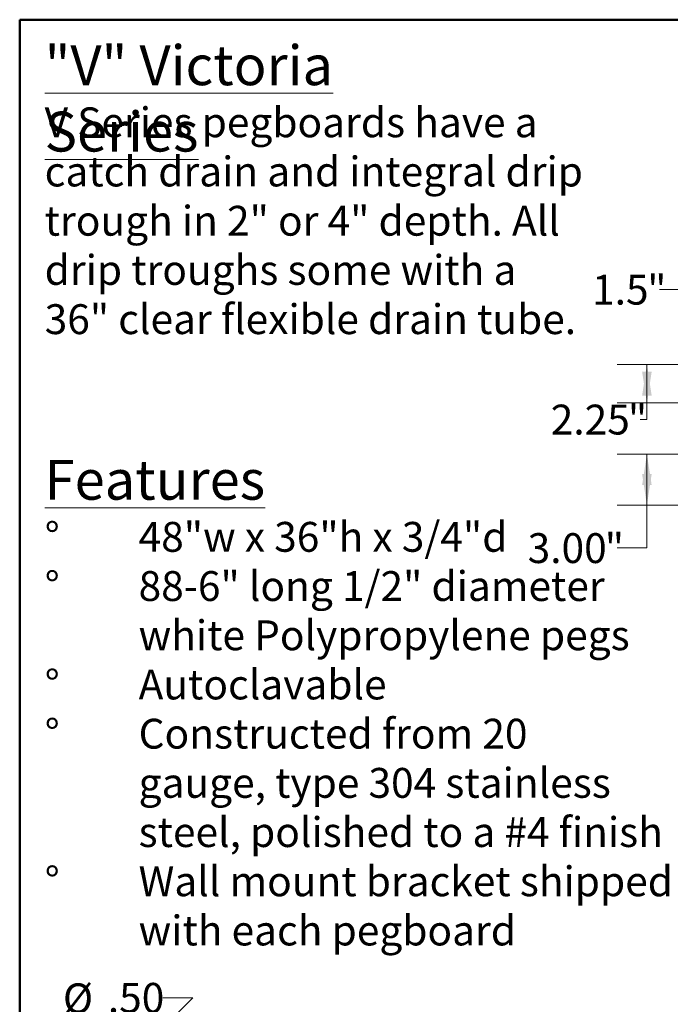
# Model space of a CAD drawing. Units: inches. Extents: x 0.5 to 10.5, y 0.5 to 8.
# Drawn here: x 0.5 to 3.2, y 3.9 to 8 of the extents above; entities that cross this region are included whole.
import ezdxf

# ---------------------------------------------------------------- set-up
doc = ezdxf.new("R2010")
doc.units = ezdxf.units.IN
doc.header["$MEASUREMENT"] = 0
doc.styles.add('SLDTEXTSTYLE0', font='TXT', dxfattribs={"width": 0.7})
doc.styles.add('SLDTEXTSTYLE1', font='TXT', dxfattribs={"width": 0.75})
doc.dimstyles.new('SLDDIMSTYLE0', dxfattribs={"dimtxt": 0.125, "dimasz": 0.13, "dimexe": 0, "dimexo": 0.0625, "dimgap": 0.03125, "dimtad": 0, "dimtih": 1, "dimtoh": 1, "dimdec": 1, "dimlfac": 14, "dimrnd": 1e-09, "dimzin": 12, "dimdsep": 46, "dimtxsty": 'SLDTEXTSTYLE1', "dimsah": 1, "dimcen": 0.09, "dimadec": 0, "dimazin": 3, "dimtfac": 1, "dimtofl": 0, "dimtmove": 0, "dimatfit": 3, "dimfxl": 0, "dimfrac": 2, "dimtolj": 1, "dimtzin": 12, "dimarcsym": 0})
doc.dimstyles.new('SLDDIMSTYLE11', dxfattribs={"dimtxt": 0.125, "dimasz": 0.13, "dimexe": 0, "dimexo": 0.0625, "dimgap": 0.03125, "dimtad": 0, "dimtih": 1, "dimtoh": 1, "dimlfac": 4, "dimrnd": 1e-09, "dimzin": 4, "dimdsep": 46, "dimtxsty": 'SLDTEXTSTYLE1', "dimsah": 1, "dimcen": 0.09, "dimadec": 0, "dimazin": 1, "dimtfac": 1, "dimtmove": 0, "dimatfit": 0, "dimfxl": 0, "dimfrac": 2, "dimtolj": 1, "dimtzin": 12, "dimarcsym": 0})
doc.dimstyles.new('SLDDIMSTYLE3', dxfattribs={"dimtxt": 0.125, "dimasz": 0.13, "dimexe": 0, "dimexo": 0.0625, "dimgap": 0.03125, "dimtad": 0, "dimtih": 1, "dimtoh": 1, "dimlfac": 14, "dimrnd": 1e-09, "dimzin": 12, "dimdsep": 46, "dimtxsty": 'SLDTEXTSTYLE1', "dimsah": 1, "dimcen": 0.09, "dimadec": 0, "dimazin": 3, "dimtfac": 1, "dimtofl": 0, "dimtmove": 0, "dimatfit": 3, "dimfxl": 0, "dimfrac": 2, "dimtolj": 1, "dimtzin": 12, "dimarcsym": 0})
doc.dimstyles.new('SLDDIMSTYLE4', dxfattribs={"dimtxt": 0.125, "dimasz": 0.13, "dimexe": 0, "dimexo": 0.0625, "dimgap": 0.03125, "dimtad": 0, "dimtih": 1, "dimtoh": 1, "dimlfac": 14, "dimrnd": 1e-09, "dimzin": 4, "dimdsep": 46, "dimtxsty": 'SLDTEXTSTYLE1', "dimsah": 1, "dimcen": 0.09, "dimadec": 0, "dimazin": 1, "dimtfac": 1, "dimtofl": 0, "dimtmove": 0, "dimatfit": 3, "dimfxl": 0, "dimfrac": 2, "dimtolj": 1, "dimtzin": 12, "dimarcsym": 0})

# ---------------------------------------------------------------- blocks, each defined once
blk = doc.blocks.new('SW_NOTE_0')
at = {"color": 0, "linetype": 'Continuous', "lineweight": 0, "attachment_point": 1, "style": 'SLDTEXTSTYLE0'}
for s, insert, char_height in [('\\L"V" Victoria Series', (0, 0.2148), 0.166667), ('V Series pegboards have a', (0, -0.0449), 0.125), ('catch drain and integral drip', (0, -0.2509), 0.125), ('trough in 2" or 4" depth. All', (0, -0.457), 0.125), ('drip troughs some with a', (0, -0.663), 0.125), ('36" clear flexible drain tube.', (0, -0.8691), 0.125)]:
    blk.add_mtext(s, dxfattribs=dict(at, insert=insert, char_height=char_height))
blk = doc.blocks.new('SW_NOTE_0_1')
at = {"color": 0, "linetype": 'Continuous', "lineweight": 0, "attachment_point": 1, "style": 'SLDTEXTSTYLE0'}
for s, insert, char_height in [('\\LFeatures', (0, 0.2148), 0.16667), ('%%d', (0, -0.0449), 0.125), ('48"w x 36"h x 3/4"d', (0.3937, -0.0449), 0.125), ('%%d', (0, -0.2509), 0.125), ('88-6" long 1/2" diameter', (0.3937, -0.2509), 0.125), ('white Polypropylene pegs', (0.3937, -0.457), 0.125), ('%%d', (0, -0.663), 0.125), ('Autoclavable', (0.3937, -0.663), 0.125), ('%%d', (0, -0.8691), 0.125), ('Constructed from 20', (0.3937, -0.8691), 0.125), ('gauge, type 304 stainless', (0.3937, -1.0751), 0.125), ('steel, polished to a #4 finish', (0.3937, -1.2811), 0.125), ('%%d', (0, -1.4872), 0.125), ('Wall mount bracket shipped', (0.3937, -1.4872), 0.125), ('with each pegboard', (0.3937, -1.6932), 0.125)]:
    blk.add_mtext(s, dxfattribs=dict(at, insert=insert, char_height=char_height))
blk = doc.blocks.new('_D')
at = {"color": 7, "linetype": 'Continuous', "lineweight": 0}
for p, q in [((3.3307, 6.6018), (3.3307, 6.9951)), ((3.4379, 6.4457), (3.4379, 6.9951)), ((3.3307, 6.8701), (3.1816, 6.8701)), ((3.4379, 6.8701), (3.3307, 6.8701))]:
    blk.add_line(p, q, dxfattribs=at)
at = {"color": 7, "linetype": 'Continuous', "lineweight": 18}
for points in [[(3.4379, 6.8701), (3.3079, 6.8901), (3.3079, 6.8501)], [(3.3307, 6.8701), (3.4607, 6.8501), (3.4607, 6.8901)]]:
    blk.add_solid(points, dxfattribs=at)
at = {"color": 7, "linetype": 'Continuous', "lineweight": 18, "char_height": 0.125, "attachment_point": 1, "style": 'SLDTEXTSTYLE1'}
for s, insert in [('1.5', (2.8991, 6.932)), ('"', (3.13, 6.932))]:
    blk.add_mtext(s, dxfattribs=dict(at, insert=insert))
blk = doc.blocks.new('_D_3')
at = {"color": 7, "linetype": 'Continuous', "lineweight": 0}
for p, q in [((3.2853, 6.5564), (3.0038, 6.5564)), ((3.1288, 6.5564), (3.1288, 6.3957)), ((3.3611, 6.3957), (3.0038, 6.3957)), ((3.1288, 6.3262), (3.1288, 6.3957)), ((3.1007, 6.3262), (3.1288, 6.3262))]:
    blk.add_line(p, q, dxfattribs=at)
at = {"color": 7, "linetype": 'Continuous', "lineweight": 18}
for points in [[(3.1288, 6.5564), (3.1088, 6.4264), (3.1488, 6.4264)], [(3.1288, 6.3957), (3.1488, 6.5257), (3.1088, 6.5257)]]:
    blk.add_solid(points, dxfattribs=at)
at = {"color": 7, "linetype": 'Continuous', "lineweight": 18, "char_height": 0.125, "attachment_point": 1, "style": 'SLDTEXTSTYLE1'}
for s, insert in [('2.25', (2.7259, 6.3881)), ('"', (3.0491, 6.3881))]:
    blk.add_mtext(s, dxfattribs=dict(at, insert=insert))
blk = doc.blocks.new('_D_4')
at = {"color": 7, "linetype": 'Continuous', "lineweight": 0}
for p, q in [((3.5754, 6.1814), (3.0038, 6.1814)), ((3.1288, 6.1814), (3.1288, 5.9671)), ((3.3611, 5.9671), (3.0038, 5.9671)), ((3.1288, 5.788), (3.1288, 5.9671)), ((3.0038, 5.788), (3.1288, 5.788))]:
    blk.add_line(p, q, dxfattribs=at)
at = {"color": 7, "linetype": 'Continuous', "lineweight": 18}
for points in [[(3.1288, 6.1814), (3.1088, 6.0514), (3.1488, 6.0514)], [(3.1288, 5.9671), (3.1488, 6.0971), (3.1088, 6.0971)]]:
    blk.add_solid(points, dxfattribs=at)
at = {"color": 7, "linetype": 'Continuous', "lineweight": 18, "char_height": 0.125, "attachment_point": 1, "style": 'SLDTEXTSTYLE1'}
for s, insert in [('"', (2.9522, 5.8499)), ('3.00', (2.629, 5.8499))]:
    blk.add_mtext(s, dxfattribs=dict(at, insert=insert))
blk = doc.blocks.new('_D_15')
at = {"color": 7, "linetype": 'Continuous', "lineweight": 0}
for p, q in [((1.0562, 3.7349), (1.2254, 3.9041)), ((1.2254, 3.9041), (1.1004, 3.9041)), ((1.1826, 3.6085), (0.9678, 3.8233)), ((1.0942, 3.5201), (0.8794, 3.7349)), ((0.9678, 3.6465), (0.7911, 3.4698))]:
    blk.add_line(p, q, dxfattribs=at)
at = {"color": 7, "linetype": 'Continuous', "lineweight": 18}
for points in [[(1.0562, 3.7349), (1.1623, 3.8127), (1.134, 3.841)], [(0.9678, 3.6465), (0.8618, 3.5687), (0.8901, 3.5405)]]:
    blk.add_solid(points, dxfattribs=at)
at = {"color": 7, "linetype": 'Continuous', "lineweight": 18, "char_height": 0.125, "attachment_point": 1, "style": 'SLDTEXTSTYLE1'}
for s, insert in [('%%c', (0.681, 3.9647)), ('.50', (0.8695, 3.9667))]:
    blk.add_mtext(s, dxfattribs=dict(at, insert=insert))

msp = doc.modelspace()

# ---------------------------------------------------------------- linework, layer by layer
at = {"color": 7, "linetype": 'Continuous', "lineweight": 50}
for p, q in [((0.5, 0.5), (0.5, 8)), ((0.5, 8), (10.5, 8))]:
    msp.add_line(p, q, dxfattribs=at)

# ---------------------------------------------------------------- block references
at = {"color": 7, "linetype": 'Continuous', "lineweight": 0}
for name, p in [('SW_NOTE_0', (0.60476, 7.677646)), ('SW_NOTE_0_1', (0.60476, 5.94191))]:
    msp.add_blockref(name, p, dxfattribs=at)

# ---------------------------------------------------------------- dimensions: what is measured, and where the dimension line sits
at = {"color": 7, "linetype": 'Continuous', "lineweight": 18}
dim = msp.add_linear_dim(base=(3.330736, 6.870081), p1=(3.437879, 6.395662), p2=(3.330736, 6.551823), text='<>"', dimstyle='SLDDIMSTYLE0', dxfattribs=at)
dim.commit()
dim.dimension.update_dxf_attribs({"geometry": '_D', "text_midpoint": (3.040318, 6.870081), "dimtype": 160})
for base, p1, p2, angle, text, dimstyle, picture, middle in [((3.128788, 6.395662), (3.335288, 6.556376), (3.411093, 6.395662), 90, '<>"', 'SLDDIMSTYLE3', '_D_3', (3.128788, 6.326234)), ((3.128788, 5.96709), (3.625379, 6.181376), (3.411093, 5.96709), 90, '<>"', 'SLDDIMSTYLE4', '_D_4', (3.128788, 5.787958)), ((1.056221, 3.734916), (1.12958, 3.48478), (1.217969, 3.573168), 45, '%%c<>', 'SLDDIMSTYLE11', '_D_15', (1.225414, 3.90411))]:
    dim = msp.add_linear_dim(base=base, p1=p1, p2=p2, angle=angle, text=text, dimstyle=dimstyle, dxfattribs=at)
    dim.commit()
    dim.dimension.update_dxf_attribs({"geometry": picture, "text_midpoint": middle, "dimtype": 160})

doc.saveas('drawing.dxf')
